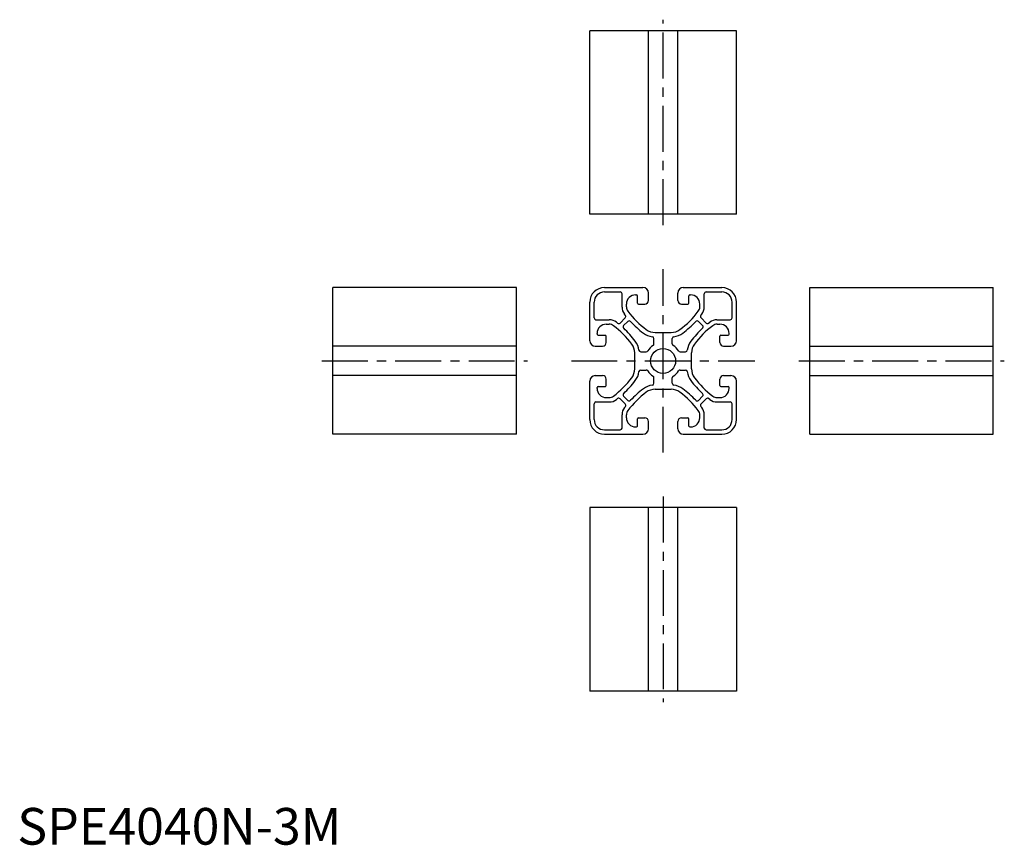
# Model space of a CAD drawing. Extents: x 1 to 269, y 0 to 225.
import ezdxf

# ---------------------------------------------------------------- set-up
doc = ezdxf.new("R2010")
doc.units = 0
doc.header["$LTSCALE"] = 10
doc.linetypes.add('CENTER', pattern=[2, 1.25, -0.25, 0.25, -0.25])
doc.linetypes.add('PHL_THICK', pattern=[0])
doc.layers.get('0').update_dxf_attribs({"linetype": 'CONTINUOUS'})
doc.layers.add('1', color=1, linetype='CENTER')
doc.styles.add('STANDARD1', font='txt')

msp = doc.modelspace()

# ---------------------------------------------------------------- linework, layer by layer
for p, q in [((156.038222, 171.857489), (156.038222, 221.857489)), ((196.038222, 221.857489), (156.038222, 221.857489)), ((172.038222, 171.857489), (172.038222, 221.857489)), ((180.038222, 171.857489), (180.038222, 221.857489)), ((196.038222, 171.857489), (196.038222, 221.857489)), ((196.038222, 171.857489), (156.038222, 171.857489)), ((136.038222, 151.857489), (86.038222, 151.857489)), ((86.038222, 111.857489), (86.038222, 151.857489)), ((136.038222, 111.857489), (136.038222, 151.857489)), ((216.038222, 151.857489), (266.038222, 151.857489)), ((216.038222, 111.857489), (216.038222, 151.857489)), ((266.038222, 111.857489), (266.038222, 151.857489)), ((136.038222, 135.857489), (86.038222, 135.857489)), ((216.038222, 135.857489), (266.038222, 135.857489)), ((136.038222, 127.857489), (86.038222, 127.857489)), ((216.038222, 127.857489), (266.038222, 127.857489)), ((136.038222, 111.857489), (86.038222, 111.857489)), ((216.038222, 111.857489), (266.038222, 111.857489)), ((156.038222, 91.857489), (156.038222, 41.857489)), ((196.038222, 91.857489), (156.038222, 91.857489)), ((172.038222, 41.857489), (172.038222, 91.857489)), ((180.038222, 41.857489), (180.038222, 91.857489)), ((196.038222, 91.857489), (196.038222, 41.857489)), ((196.038222, 41.857489), (156.038222, 41.857489))]:
    msp.add_line(p, q)
at = {"color": 7, "linetype": 'PHL_THICK'}
for p, q in [((160.038222, 151.857489), (170.538222, 151.857489)), ((160.038555, 150.657488), (164.338555, 150.657488)), ((172.038222, 148.357489), (172.038222, 150.357489)), ((180.038222, 148.357489), (180.038222, 150.357489)), ((181.538222, 151.857489), (192.038222, 151.857489)), ((187.738223, 150.657156), (192.038222, 150.657156)), ((156.038222, 137.357489), (156.038222, 147.857489)), ((157.238555, 143.55749), (157.238555, 147.857489)), ((164.838555, 146.52785), (164.838555, 150.157488)), ((168.538222, 149.857489), (168.788222, 149.857489)), ((169.038222, 147.607489), (169.038222, 149.607489)), ((183.038222, 147.607489), (183.038222, 149.607489)), ((183.288222, 149.857489), (183.538222, 149.857489)), ((187.238223, 146.527518), (187.238223, 150.157156)), ((194.838221, 143.557156), (194.838221, 147.857157)), ((196.038222, 137.357489), (196.038222, 147.857489)), ((166.038222, 146.577849), (166.038222, 147.357489)), ((169.288222, 147.357489), (171.038222, 147.357489)), ((181.038222, 147.357489), (182.788222, 147.357489)), ((186.038222, 146.577849), (186.038222, 147.357489)), ((157.738555, 143.05749), (161.368195, 143.05749)), ((163.6425, 142.1449), (163.299276, 142.409142)), ((164.304334, 142.185), (165.711045, 143.59171)), ((165.276757, 141.460699), (166.435013, 142.618954)), ((165.751144, 144.253546), (165.486903, 144.59677)), ((186.799687, 141.460699), (185.641432, 142.618954)), ((186.325633, 144.25321), (186.589875, 144.596434)), ((187.772443, 142.184666), (186.365733, 143.591378)), ((188.434279, 142.144566), (188.777503, 142.408808)), ((190.708583, 143.057156), (194.338221, 143.057156)), ((160.538222, 141.857489), (161.317862, 141.857489)), ((173.845166, 139.607489), (178.231278, 139.607489)), ((190.758582, 141.857489), (191.538222, 141.857489)), ((158.038222, 139.107489), (158.038222, 139.357489)), ((158.288222, 138.857489), (160.288222, 138.857489)), ((160.538222, 136.857489), (160.538222, 138.607489)), ((173.538222, 136.467261), (173.538222, 137.955729)), ((178.538222, 136.467261), (178.538222, 137.955729)), ((191.538222, 136.857489), (191.538222, 138.607489)), ((191.788222, 138.857489), (193.788222, 138.857489)), ((194.038222, 139.107489), (194.038222, 139.357489)), ((157.538222, 135.857489), (159.538222, 135.857489)), ((169.939983, 134.357489), (171.428449, 134.357489)), ((180.647994, 134.357489), (182.136462, 134.357489)), ((192.538222, 135.857489), (194.538222, 135.857489)), ((168.288222, 129.664433), (168.288222, 134.050545)), ((183.788222, 129.664433), (183.788222, 134.050545)), ((169.939983, 129.357489), (171.428449, 129.357489)), ((180.647994, 129.357489), (182.136462, 129.357489)), ((156.038222, 115.857489), (156.038222, 126.357489)), ((157.538222, 127.857489), (159.538222, 127.857489)), ((160.538222, 125.107489), (160.538222, 126.857489)), ((173.538222, 125.75925), (173.538222, 127.247716)), ((178.538222, 125.75925), (178.538222, 127.247716)), ((191.538222, 125.107489), (191.538222, 126.857489)), ((192.538222, 127.857489), (194.538222, 127.857489)), ((196.038222, 115.857489), (196.038222, 126.357489)), ((158.038222, 124.357489), (158.038222, 124.607489)), ((158.288222, 124.857489), (160.288222, 124.857489)), ((173.845166, 124.107489), (178.231278, 124.107489)), ((191.788222, 124.857489), (193.788222, 124.857489)), ((194.038222, 124.357489), (194.038222, 124.607489)), ((160.538222, 121.857489), (161.317862, 121.857489)), ((163.298942, 121.30617), (163.642166, 121.570411)), ((165.710711, 120.123601), (164.304001, 121.530312)), ((166.435013, 121.096024), (165.276757, 122.25428)), ((185.641432, 121.096024), (186.799687, 122.25428)), ((186.365399, 120.123268), (187.772111, 121.529978)), ((188.777167, 121.305837), (188.433943, 121.570078)), ((190.758582, 121.857489), (191.538222, 121.857489)), ((157.238222, 115.857822), (157.238222, 120.157822)), ((157.738222, 120.657822), (161.367862, 120.657822)), ((165.48657, 119.118543), (165.750811, 119.461767)), ((186.589541, 119.118209), (186.325299, 119.461433)), ((190.708251, 120.657489), (194.337889, 120.657489)), ((194.837889, 115.857489), (194.837889, 120.157489)), ((164.838222, 113.557822), (164.838222, 117.187462)), ((166.038222, 116.357489), (166.038222, 117.137129)), ((169.038222, 114.107489), (169.038222, 116.107489)), ((169.288222, 116.357489), (171.038222, 116.357489)), ((181.038222, 116.357489), (182.788222, 116.357489)), ((183.038222, 114.107489), (183.038222, 116.107489)), ((186.038222, 116.357489), (186.038222, 117.137129)), ((187.237889, 113.557489), (187.237889, 117.187129)), ((160.038222, 113.057822), (164.338222, 113.057822)), ((168.538222, 113.857489), (168.788222, 113.857489)), ((172.038222, 113.357489), (172.038222, 115.357489)), ((180.038222, 113.357489), (180.038222, 115.357489)), ((183.288222, 113.857489), (183.538222, 113.857489)), ((187.737889, 113.057489), (192.03789, 113.057489)), ((160.038222, 111.857489), (170.538222, 111.857489)), ((181.538222, 111.857489), (192.038222, 111.857489))]:
    msp.add_line(p, q, dxfattribs=at)
msp.add_circle((176.038222, 131.857489), 3.4, dxfattribs=at)
for centre, radius, start, end in [((160.038222, 147.857489), 4, 90, 180), ((160.038555, 147.857489), 2.8, 90, 180), ((164.338555, 150.157489), 0.5, 0, 90), ((170.538222, 150.357489), 1.5, 0, 90), ((181.538222, 150.357489), 1.5, 90, 180), ((187.738222, 150.157156), 0.5, 90, 180), ((192.038222, 147.857489), 4, 0, 90), ((192.038222, 147.857156), 2.8, 0, 90), ((168.538222, 147.357489), 2.5, 90, 180), ((168.788222, 149.607489), 0.25, 0, 90), ((171.038222, 148.357489), 1, 270, 0), ((181.038222, 148.357489), 1, 180, 270), ((183.288222, 149.607489), 0.25, 90, 180), ((183.538222, 147.357489), 2.5, 0, 90), ((168.038555, 146.527849), 3.2, 180, 217.11829271), ((168.038222, 146.577849), 2, 180, 217.11829264), ((186.378222, 160.457489), 25, 217.11829259, 233.35807186), ((169.288222, 147.607489), 0.25, 180, 270), ((165.698222, 160.457489), 25, 306.64192814, 322.88170741), ((182.788222, 147.607489), 0.25, 270, 0), ((184.038222, 146.577849), 2, 322.88170736, 0), ((184.038222, 146.527516), 3.2, 322.88170729, 0), ((157.738555, 143.557489), 0.5, 180, 270), ((161.368195, 139.857489), 3.2, 52.88170729, 90), ((165.357491, 143.945263), 0.499999, 314.99999838, 38.06556125), ((166.788565, 142.265401), 0.499999, 42.80294028, 135), ((186.378222, 160.407489), 26.2, 222.80293989, 233.13010235), ((165.698222, 160.407489), 26.2, 306.86989765, 317.19706011), ((185.287879, 142.265401), 0.499999, 45, 137.19705972), ((186.719286, 143.94493), 0.5, 141.93443875, 225), ((190.708582, 139.857156), 3.2, 90, 127.11829271), ((194.338222, 143.557156), 0.5, 270, 0), ((160.538222, 139.357489), 2.5, 90, 180), ((161.317862, 139.857489), 2, 52.88170736, 90), ((147.438222, 121.517489), 25, 36.64192814, 52.88170741), ((163.950781, 142.538553), 0.5, 231.93443875, 315), ((165.63031, 141.107146), 0.499999, 135, 227.19705972), ((147.488222, 121.517489), 26.2, 36.86989765, 47.19706011), ((173.845166, 143.607489), 4, 233.35807183, 270), ((178.231278, 143.607489), 4, 270, 306.64192817), ((204.588222, 121.517489), 26.2, 132.80293989, 143.13010235), ((204.638222, 121.517489), 25, 127.11829259, 143.35807186), ((186.446134, 141.107146), 0.499999, 312.80294028, 45), ((188.125996, 142.53822), 0.499999, 224.99999838, 308.06556125), ((190.758582, 139.857489), 2, 90, 127.11829264), ((191.538222, 139.357489), 2.5, 0, 90), ((157.538222, 137.357489), 1.5, 180, 270), ((158.288222, 139.107489), 0.25, 180, 270), ((160.288222, 138.607489), 0.25, 0, 90), ((164.288222, 134.117489), 5.2, 7.45945452, 36.86989765), ((173.778222, 143.607489), 5.2, 233.13010235, 262.54054548), ((173.038222, 137.955728), 0.5, 0, 82.54054557), ((179.038222, 137.955728), 0.499999, 97.45945443, 180), ((178.298222, 143.607489), 5.2, 277.45945452, 306.86989765), ((187.788222, 134.117489), 5.2, 143.13010235, 172.54054548), ((191.788222, 138.607489), 0.25, 90, 180), ((193.788222, 139.107489), 0.25, 270, 0), ((194.538222, 137.357489), 1.5, 270, 0), ((159.538222, 136.857489), 1, 270, 0), ((164.288222, 134.050545), 4, 0, 36.64192817), ((169.939983, 134.857489), 0.499999, 187.45945443, 270), ((171.42845, 134.857489), 0.5, 270, 326.94426895), ((176.038222, 131.857489), 5, 123.05573115, 146.94426885), ((173.038222, 136.467261), 0.5, 303.05573105, 0), ((179.038222, 136.467261), 0.5, 180, 236.94426895), ((176.038222, 131.857489), 5, 33.05573115, 56.94426885), ((180.647994, 134.857489), 0.5, 213.05573105, 270), ((182.136461, 134.857489), 0.5, 270, 352.54054557), ((187.788222, 134.050545), 4, 143.35807183, 180), ((192.538222, 136.857489), 1, 180, 270), ((164.288222, 129.664433), 4, 323.35807183, 0), ((164.288222, 129.597489), 5.2, 323.13010235, 352.54054548), ((169.939983, 128.857489), 0.5, 90, 172.54054557), ((171.42845, 128.857489), 0.5, 33.05573105, 90), ((176.038222, 131.857489), 5, 213.05573115, 236.94426885), ((176.038222, 131.857489), 5, 303.05573115, 326.94426885), ((180.647994, 128.857489), 0.5, 90, 146.94426895), ((182.136461, 128.857489), 0.499999, 7.45945443, 90), ((187.788222, 129.597489), 5.2, 187.45945452, 216.86989765), ((187.788222, 129.664433), 4, 180, 216.64192817), ((157.538222, 126.357489), 1.5, 90, 180), ((159.538222, 126.857489), 1, 0, 90), ((147.438222, 142.197489), 25, 307.11829259, 323.35807186), ((147.488222, 142.197489), 26.2, 312.80293989, 323.13010235), ((173.038222, 127.247717), 0.5, 0, 56.94426895), ((179.038222, 127.247717), 0.5, 123.05573105, 180), ((204.588222, 142.197489), 26.2, 216.86989765, 227.19706011), ((204.638222, 142.197489), 25, 216.64192814, 232.88170741), ((192.538222, 126.857489), 1, 90, 180), ((194.538222, 126.357489), 1.5, 0, 90), ((158.288222, 124.607489), 0.25, 90, 180), ((160.538222, 124.357489), 2.5, 180, 270), ((160.288222, 125.107489), 0.25, 270, 0), ((186.378222, 103.307489), 26.2, 126.86989765, 137.19706011), ((173.778222, 120.107489), 5.2, 97.45945452, 126.86989765), ((173.845166, 120.107489), 4, 90, 126.64192817), ((173.038222, 125.75925), 0.499999, 277.45945443, 0), ((178.231278, 120.107489), 4, 53.35807183, 90), ((179.038222, 125.75925), 0.5, 180, 262.54054557), ((178.298222, 120.107489), 5.2, 53.13010235, 82.54054548), ((165.698222, 103.307489), 26.2, 42.80293989, 53.13010235), ((191.788222, 125.107489), 0.25, 180, 270), ((191.538222, 124.357489), 2.5, 270, 0), ((193.788222, 124.607489), 0.25, 0, 90), ((161.317862, 123.857489), 2, 270, 307.11829264), ((161.367862, 123.857822), 3.2, 270, 307.11829271), ((163.950448, 121.176758), 0.499999, 44.99999838, 128.06556125), ((165.63031, 122.607832), 0.499999, 132.80294028, 225), ((166.788565, 121.449577), 0.499999, 225, 317.19705972), ((186.378222, 103.257489), 25, 126.64192814, 142.88170741), ((165.698222, 103.257489), 25, 37.11829259, 53.35807186), ((185.287879, 121.449577), 0.499999, 222.80294028, 315), ((186.446134, 122.607832), 0.499999, 315, 47.19705972), ((188.125663, 121.176425), 0.5, 51.93443875, 135), ((190.708249, 123.857489), 3.2, 232.88170729, 270), ((190.758582, 123.857489), 2, 232.88170736, 270), ((157.738222, 120.157822), 0.5, 90, 180), ((168.038222, 117.187462), 3.2, 142.88170729, 180), ((165.357158, 119.770048), 0.5, 321.93443875, 45), ((168.038222, 117.137129), 2, 142.88170736, 180), ((184.038222, 117.137129), 2, 0, 37.11829264), ((186.718953, 119.769715), 0.499999, 134.99999838, 218.06556125), ((184.037889, 117.187129), 3.2, 0, 37.11829271), ((194.337889, 120.157489), 0.5, 0, 90), ((160.038222, 115.857489), 4, 180, 270), ((160.038222, 115.857822), 2.8, 180, 270), ((168.538222, 116.357489), 2.5, 180, 270), ((169.288222, 116.107489), 0.25, 90, 180), ((171.038222, 115.357489), 1, 0, 90), ((181.038222, 115.357489), 1, 90, 180), ((182.788222, 116.107489), 0.25, 0, 90), ((183.538222, 116.357489), 2.5, 270, 0), ((192.037889, 115.857489), 2.8, 270, 0), ((192.038222, 115.857489), 4, 270, 0), ((164.338222, 113.557822), 0.5, 270, 0), ((168.788222, 114.107489), 0.25, 270, 0), ((170.538222, 113.357489), 1.5, 270, 0), ((181.538222, 113.357489), 1.5, 180, 270), ((183.288222, 114.107489), 0.25, 180, 270), ((187.737889, 113.557489), 0.5, 180, 270)]:
    msp.add_arc(centre, radius, start, end, dxfattribs=at)
at = {"layer": '1'}
for p, q in [((176.038222, 168.857489), (176.038222, 224.857489)), ((176.038222, 106.857489), (176.038222, 156.857489)), ((83.038222, 131.857489), (139.038222, 131.857489)), ((151.038222, 131.857489), (201.038222, 131.857489)), ((213.038222, 131.857489), (269.038222, 131.857489)), ((176.038222, 94.857489), (176.038222, 38.857489))]:
    msp.add_line(p, q, dxfattribs=at)

# ---------------------------------------------------------------- texts
at = {"color": 3, "style": 'STANDARD1'}
msp.add_text('SPE4040N-3M', height=10, dxfattribs=at).set_placement((0, 0))

doc.saveas('drawing.dxf')
